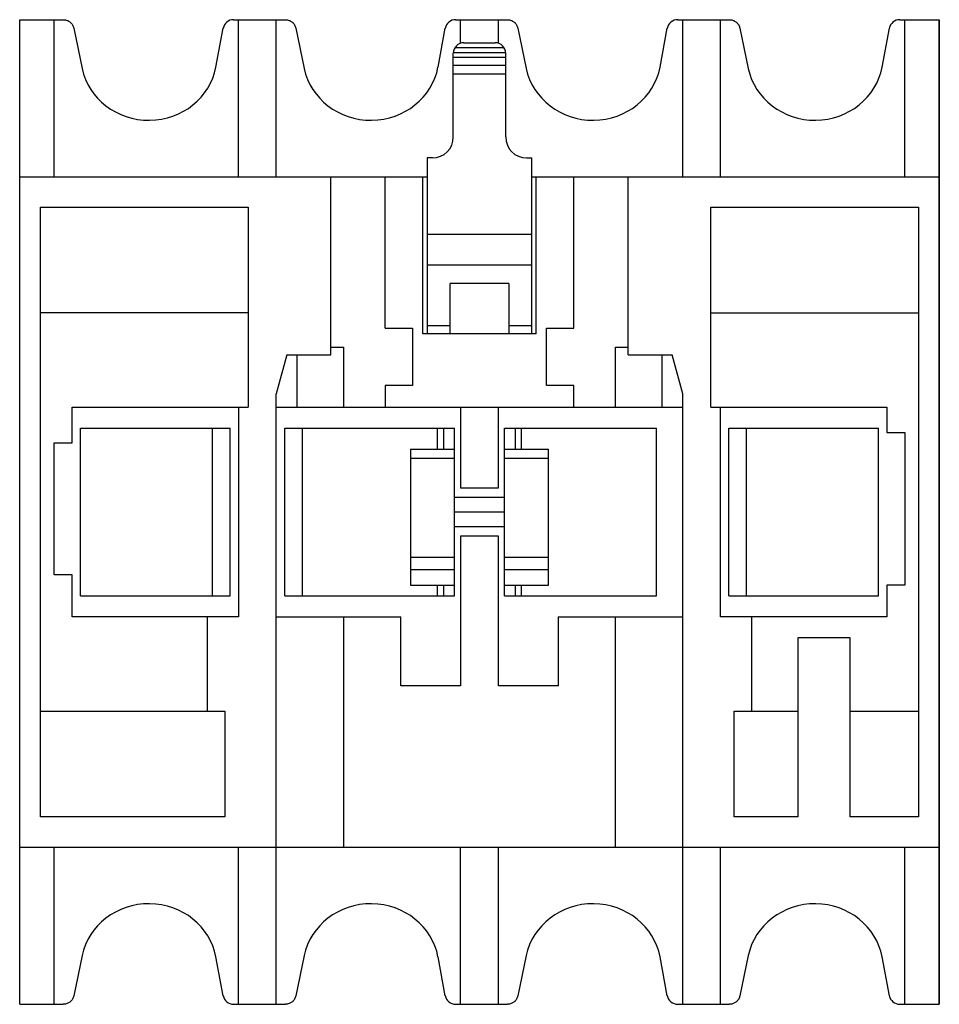
# Model space of a CAD drawing. Units: millimetres. Extents: x 6.1 to 50, y 15.4 to 62.4.
import ezdxf

# ---------------------------------------------------------------- set-up
doc = ezdxf.new("R2010")
doc.units = ezdxf.units.MM
doc.header["$LTSCALE"] = 5.093576
doc.layers.get('0').update_dxf_attribs({"linetype": 'CONTINUOUS'})
doc.layers.add('INTFCLR_74', color=7, linetype='CONTINUOUS')

msp = doc.modelspace()

# ---------------------------------------------------------------- linework, layer by layer
at = {"color": 7, "linetype": 'Continuous'}
for p, q in [((6.058, 15.427), (6.058, 62.427)), ((6.058, 62.427), (8.139, 62.427)), ((7.708, 54.927), (7.708, 62.427)), ((16.27, 62.427), (18.739, 62.427)), ((16.508, 54.927), (16.508, 62.427)), ((18.308, 54.927), (18.308, 62.427)), ((26.87, 62.427), (29.339, 62.427)), ((27.108, 61.301), (27.108, 62.427)), ((28.908, 61.301), (28.908, 62.427)), ((37.47, 62.427), (39.939, 62.427)), ((37.708, 54.927), (37.708, 62.427)), ((39.508, 54.927), (39.508, 62.427)), ((48.07, 62.427), (49.958, 62.427)), ((48.308, 54.927), (48.308, 62.427)), ((49.958, 15.427), (49.958, 62.427)), ((8.635, 62.023), (9.038, 60.101)), ((15.427, 60.163), (15.773, 62.015)), ((19.235, 62.023), (19.638, 60.101)), ((26.027, 60.163), (26.373, 62.015)), ((29.835, 62.023), (30.238, 60.101)), ((36.627, 60.163), (36.973, 62.015)), ((40.435, 62.023), (40.838, 60.101)), ((47.227, 60.163), (47.573, 62.015)), ((27.258, 61.327), (28.758, 61.327)), ((26.758, 56.827), (26.758, 60.827)), ((26.758, 60.634), (29.258, 60.634)), ((26.759, 60.865), (29.256, 60.865)), ((26.836, 61.096), (29.179, 61.096)), ((29.258, 56.827), (29.258, 60.827)), ((26.758, 60.258), (29.258, 60.258)), ((29.258, 59.825), (26.758, 59.825)), ((25.508, 55.827), (25.508, 47.427)), ((25.758, 55.827), (25.508, 55.827)), ((30.258, 55.827), (30.508, 55.827)), ((30.508, 47.427), (30.508, 55.827)), ((6.058, 54.927), (25.508, 54.927)), ((20.908, 46.427), (20.908, 54.927)), ((23.508, 47.695), (23.508, 54.927)), ((25.308, 47.427), (25.308, 54.927)), ((30.508, 54.927), (49.958, 54.927)), ((30.708, 47.427), (30.708, 54.927)), ((32.508, 47.695), (32.508, 54.927)), ((35.108, 46.427), (35.108, 54.927)), ((7.058, 24.377), (7.058, 53.477)), ((7.058, 53.477), (16.958, 53.477)), ((16.958, 53.477), (16.958, 43.927)), ((39.058, 43.927), (39.058, 53.477)), ((39.058, 53.477), (48.958, 53.477)), ((48.958, 53.477), (48.958, 24.377)), ((25.508, 52.193), (30.508, 52.193)), ((30.508, 50.71), (25.508, 50.71)), ((26.608, 47.427), (26.608, 49.827)), ((29.408, 49.827), (26.608, 49.827)), ((29.408, 49.827), (29.408, 47.427)), ((16.958, 48.427), (7.058, 48.427)), ((39.058, 48.427), (48.958, 48.427)), ((23.508, 47.695), (24.808, 47.695)), ((24.808, 47.695), (24.808, 44.958)), ((25.508, 47.827), (26.608, 47.827)), ((29.408, 47.827), (30.508, 47.827)), ((31.208, 44.958), (31.208, 47.695)), ((31.208, 47.695), (32.508, 47.695)), ((30.708, 47.427), (25.308, 47.427)), ((20.908, 46.795), (21.508, 46.795)), ((21.508, 46.795), (21.508, 43.927)), ((34.508, 43.927), (34.508, 46.795)), ((34.508, 46.795), (35.108, 46.795)), ((18.808, 46.427), (18.308, 44.561)), ((18.808, 46.427), (20.908, 46.427)), ((19.308, 43.927), (19.308, 46.427)), ((35.108, 46.427), (37.208, 46.427)), ((36.708, 46.427), (36.708, 43.927)), ((37.708, 44.561), (37.208, 46.427)), ((23.508, 44.958), (23.508, 43.927)), ((24.808, 44.958), (23.508, 44.958)), ((32.508, 44.958), (31.208, 44.958)), ((32.508, 43.927), (32.508, 44.958)), ((18.308, 15.427), (18.308, 44.561)), ((37.708, 15.427), (37.708, 44.561)), ((8.558, 42.227), (8.558, 43.927)), ((8.558, 43.927), (16.958, 43.927)), ((16.508, 43.927), (16.508, 33.927)), ((18.308, 43.927), (37.708, 43.927)), ((27.108, 43.927), (27.108, 40.077)), ((28.908, 40.077), (28.908, 43.927)), ((39.058, 43.927), (47.458, 43.927)), ((39.508, 33.927), (39.508, 43.927)), ((47.458, 43.927), (47.458, 42.727)), ((8.958, 34.927), (8.958, 42.927)), ((8.958, 42.927), (16.108, 42.927)), ((15.258, 34.927), (15.258, 42.927)), ((16.108, 34.927), (16.108, 42.927)), ((18.708, 34.927), (18.708, 42.927)), ((18.708, 42.927), (26.808, 42.927)), ((19.558, 34.927), (19.558, 42.927)), ((26.008, 41.927), (26.008, 42.927)), ((26.308, 41.927), (26.308, 42.927)), ((26.808, 34.927), (26.808, 42.927)), ((29.208, 34.927), (29.208, 42.927)), ((29.208, 42.927), (36.458, 42.927)), ((29.708, 42.927), (29.708, 41.927)), ((30.008, 41.927), (30.008, 42.927)), ((36.458, 34.927), (36.458, 42.927)), ((39.908, 42.927), (47.058, 42.927)), ((39.908, 34.927), (39.908, 42.927)), ((40.758, 34.927), (40.758, 42.927)), ((47.058, 34.927), (47.058, 42.927)), ((47.458, 42.727), (48.308, 42.727)), ((48.308, 42.727), (48.308, 35.427)), ((7.708, 35.927), (7.708, 42.227)), ((7.708, 42.227), (8.558, 42.227)), ((24.708, 41.927), (24.708, 35.427)), ((24.708, 41.927), (26.808, 41.927)), ((29.208, 41.927), (31.308, 41.927)), ((31.308, 35.427), (31.308, 41.927)), ((24.708, 41.491), (26.808, 41.491)), ((29.208, 41.491), (31.308, 41.491)), ((27.108, 40.077), (28.908, 40.077)), ((26.808, 39.627), (29.208, 39.627)), ((26.808, 38.927), (29.208, 38.927)), ((26.808, 38.227), (29.208, 38.227)), ((27.108, 37.777), (27.108, 30.627)), ((28.908, 37.777), (27.108, 37.777)), ((28.908, 30.627), (28.908, 37.777)), ((24.708, 36.773), (26.808, 36.773)), ((29.208, 36.773), (31.308, 36.773)), ((8.558, 35.927), (7.708, 35.927)), ((8.558, 33.927), (8.558, 35.927)), ((26.808, 36.173), (24.708, 36.173)), ((31.308, 36.173), (29.208, 36.173)), ((24.708, 35.427), (26.808, 35.427)), ((26.008, 34.927), (26.008, 35.427)), ((26.308, 34.927), (26.308, 35.427)), ((29.208, 35.427), (31.308, 35.427)), ((29.708, 35.427), (29.708, 34.927)), ((30.008, 34.927), (30.008, 35.427)), ((48.308, 35.427), (47.458, 35.427)), ((47.458, 35.427), (47.458, 33.927)), ((8.958, 34.927), (16.108, 34.927)), ((18.708, 34.927), (26.808, 34.927)), ((29.208, 34.927), (36.458, 34.927)), ((39.908, 34.927), (47.058, 34.927)), ((16.508, 33.927), (8.558, 33.927)), ((15.008, 33.927), (15.008, 29.427)), ((18.308, 33.927), (24.258, 33.927)), ((21.508, 33.927), (21.508, 22.927)), ((24.258, 30.627), (24.258, 33.927)), ((31.758, 33.927), (37.708, 33.927)), ((31.758, 33.927), (31.758, 30.627)), ((34.508, 22.927), (34.508, 33.927)), ((47.458, 33.927), (39.508, 33.927)), ((41.008, 29.427), (41.008, 33.927)), ((45.708, 32.927), (43.208, 32.927)), ((43.208, 32.927), (43.208, 24.377)), ((45.708, 24.377), (45.708, 32.927)), ((27.108, 30.627), (24.258, 30.627)), ((31.758, 30.627), (28.908, 30.627)), ((7.058, 29.427), (15.858, 29.427)), ((15.858, 29.427), (15.858, 24.377)), ((40.158, 29.427), (43.208, 29.427)), ((40.158, 24.377), (40.158, 29.427)), ((45.708, 29.427), (48.958, 29.427)), ((15.858, 24.377), (7.058, 24.377)), ((43.208, 24.377), (40.158, 24.377)), ((48.958, 24.377), (45.708, 24.377)), ((6.058, 22.927), (49.958, 22.927)), ((7.708, 15.427), (7.708, 22.927)), ((16.508, 15.427), (16.508, 22.927)), ((27.108, 15.427), (27.108, 22.927)), ((28.908, 15.427), (28.908, 22.927)), ((39.508, 15.427), (39.508, 22.927)), ((48.308, 15.427), (48.308, 22.927)), ((9.038, 17.753), (8.635, 15.83)), ((15.773, 15.838), (15.427, 17.69)), ((19.638, 17.753), (19.235, 15.83)), ((26.373, 15.838), (26.027, 17.69)), ((30.238, 17.753), (29.835, 15.83)), ((36.973, 15.838), (36.627, 17.69)), ((40.838, 17.753), (40.435, 15.83)), ((47.573, 15.838), (47.227, 17.69)), ((6.058, 15.427), (8.139, 15.427)), ((16.27, 15.427), (18.739, 15.427)), ((26.87, 15.427), (29.339, 15.427)), ((37.47, 15.427), (39.939, 15.427)), ((48.07, 15.427), (49.958, 15.427))]:
    msp.add_line(p, q, dxfattribs=at)
for centre, radius, start, end in [((16.269, 61.921), 0.506, 89.9491, 169.4807), ((26.869, 61.921), 0.506, 89.9491, 169.4807), ((37.469, 61.921), 0.506, 89.9491, 169.4807), ((48.069, 61.921), 0.506, 89.9491, 169.4807), ((27.258, 60.827), 0.5, 90, 180), ((28.758, 60.827), 0.5, 0, 90), ((25.758, 56.827), 1, 270, 360), ((30.258, 56.827), 1, 180, 270), ((16.269, 15.933), 0.506, 190.5193, 270.0509), ((26.869, 15.933), 0.506, 190.5193, 270.0509), ((37.469, 15.933), 0.506, 190.5193, 270.0509), ((48.069, 15.933), 0.506, 190.5193, 270.0509)]:
    msp.add_arc(centre, radius, start, end, dxfattribs=at)
for centre, start_param, end_param in [((12.226, 60.696), 0.195136, 2.96706), ((22.826, 60.696), 0.195136, 2.96706), ((33.426, 60.696), 0.195136, 2.96706), ((44.026, 60.696), 0.195136, 2.96706), ((12.226, 17.157), -2.96706, -0.195136), ((22.826, 17.157), -2.96706, -0.195136), ((33.426, 17.157), -2.96706, -0.195136), ((44.026, 17.157), -2.96706, -0.195136)]:
    msp.add_ellipse(centre, major_axis=(-3.25, 0), ratio=0.94435, start_param=start_param, end_param=end_param, dxfattribs=at)
for points, knots in [([(8.139, 62.427), (8.163, 62.427), (8.211, 62.423), (8.282, 62.408), (8.352, 62.382), (8.418, 62.345), (8.479, 62.298), (8.533, 62.241), (8.579, 62.176), (8.614, 62.102), (8.63, 62.05), (8.635, 62.023)], [0, 0, 0, 0, 0.103604, 0.208226, 0.314702, 0.423694, 0.535388, 0.648587, 0.763314, 0.880242, 1, 1, 1, 1]), ([(18.739, 62.427), (18.763, 62.427), (18.811, 62.423), (18.882, 62.408), (18.952, 62.382), (19.018, 62.345), (19.079, 62.298), (19.133, 62.241), (19.179, 62.176), (19.214, 62.102), (19.23, 62.05), (19.235, 62.023)], [0, 0, 0, 0, 0.103604, 0.208226, 0.314702, 0.423694, 0.535388, 0.648587, 0.763314, 0.880242, 1, 1, 1, 1]), ([(29.339, 62.427), (29.363, 62.427), (29.411, 62.423), (29.482, 62.408), (29.552, 62.382), (29.618, 62.345), (29.679, 62.298), (29.733, 62.241), (29.779, 62.176), (29.814, 62.102), (29.83, 62.05), (29.835, 62.023)], [0, 0, 0, 0, 0.103604, 0.208226, 0.314702, 0.423694, 0.535388, 0.648587, 0.763314, 0.880242, 1, 1, 1, 1]), ([(39.939, 62.427), (39.963, 62.427), (40.011, 62.423), (40.082, 62.408), (40.152, 62.382), (40.218, 62.345), (40.279, 62.298), (40.333, 62.241), (40.379, 62.176), (40.414, 62.102), (40.43, 62.05), (40.435, 62.023)], [0, 0, 0, 0, 0.103604, 0.208226, 0.314702, 0.423694, 0.535388, 0.648587, 0.763314, 0.880242, 1, 1, 1, 1]), ([(8.635, 15.83), (8.63, 15.803), (8.614, 15.751), (8.579, 15.678), (8.533, 15.612), (8.479, 15.555), (8.418, 15.508), (8.352, 15.472), (8.282, 15.446), (8.211, 15.43), (8.163, 15.427), (8.139, 15.427)], [0, 0, 0, 0, 0.119758, 0.236686, 0.351413, 0.464612, 0.576306, 0.685298, 0.791774, 0.896396, 1, 1, 1, 1]), ([(19.235, 15.83), (19.23, 15.803), (19.214, 15.751), (19.179, 15.678), (19.133, 15.612), (19.079, 15.555), (19.018, 15.508), (18.952, 15.472), (18.882, 15.446), (18.811, 15.43), (18.763, 15.427), (18.739, 15.427)], [0, 0, 0, 0, 0.119758, 0.236686, 0.351413, 0.464612, 0.576306, 0.685298, 0.791774, 0.896396, 1, 1, 1, 1]), ([(29.835, 15.83), (29.83, 15.803), (29.814, 15.751), (29.779, 15.678), (29.733, 15.612), (29.679, 15.555), (29.618, 15.508), (29.552, 15.472), (29.482, 15.446), (29.411, 15.43), (29.363, 15.427), (29.339, 15.427)], [0, 0, 0, 0, 0.119758, 0.236686, 0.351413, 0.464612, 0.576306, 0.685298, 0.791774, 0.896396, 1, 1, 1, 1]), ([(40.435, 15.83), (40.43, 15.803), (40.414, 15.751), (40.379, 15.678), (40.333, 15.612), (40.279, 15.555), (40.218, 15.508), (40.152, 15.472), (40.082, 15.446), (40.011, 15.43), (39.963, 15.427), (39.939, 15.427)], [0, 0, 0, 0, 0.119758, 0.236686, 0.351413, 0.464612, 0.576306, 0.685298, 0.791774, 0.896396, 1, 1, 1, 1])]:
    msp.add_open_spline(points, degree=3, knots=knots, dxfattribs=at)
at = {"layer": 'INTFCLR_74', "color": 140, "linetype": 'Continuous', "true_color": 0x00beeb}
msp.add_line((49.958, 62.427), (49.958, 15.427), dxfattribs=at)

doc.saveas('drawing.dxf')
